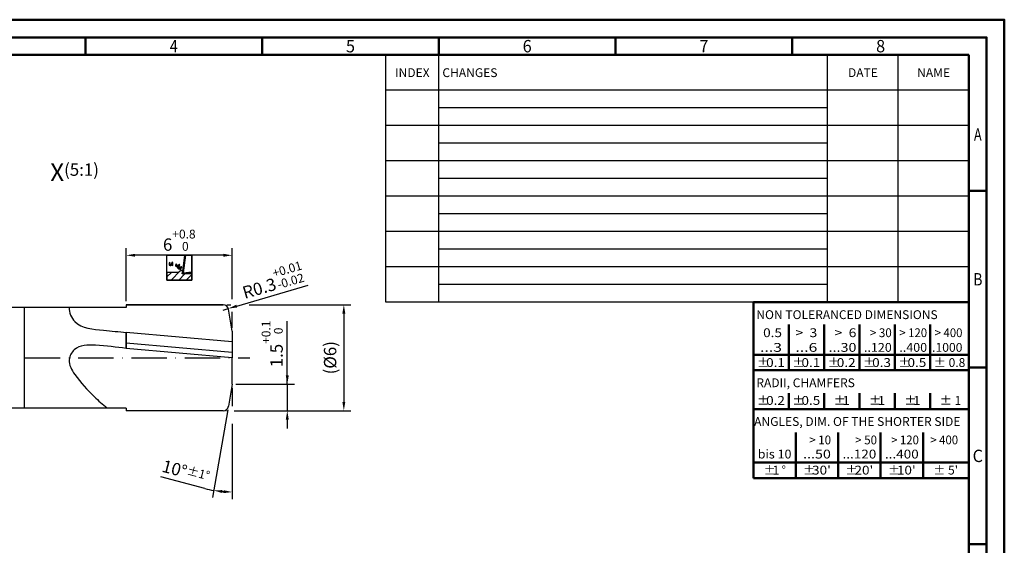
# Model space of a CAD drawing. Units: millimetres. Extents: x -223 to 197, y -106 to 192.
# Drawn here: x -82 to 197, y 43 to 192 of the extents above; entities that cross this region are included whole.
import ezdxf
from ezdxf.enums import TextEntityAlignment as Align

# ---------------------------------------------------------------- set-up
doc = ezdxf.new("R2010")
doc.units = ezdxf.units.MM
doc.linetypes.add('GEN7', pattern=[15, 10, -2.5, 0, -2.5])
doc.layers.get('0').update_dxf_attribs({"linetype": 'CONTINUOUS'})
doc.layers.get('DEFPOINTS').update_dxf_attribs({"linetype": 'CONTINUOUS'})
for name, color, linetype in [('AM_0', 7, 'CONTINUOUS'), ('AM_4', 3, 'CONTINUOUS'), ('AM_5', 3, 'CONTINUOUS'), ('AM_6', 2, 'CONTINUOUS'), ('AM_7', 4, 'GEN7'), ('AM_8', 1, 'CONTINUOUS')]:
    doc.layers.add(name, color=color, linetype=linetype)
doc.layers.add('AM_BOR', color=7, linetype='CONTINUOUS', lineweight=50)
doc.styles.add('Mapal_Bor', font='ISOCP.SHX', dxfattribs={"width": 0.9})
doc.styles.get("Standard").update_dxf_attribs({"font": 'ISOCP.SHX'})
doc.styles.add('STYLE1', font='isocp.shx', dxfattribs={"height": 2.5})
doc.dimstyles.get("Standard").update_dxf_attribs({"dimtxt": 3.5, "dimasz": 2.5, "dimexe": 2, "dimexo": 1, "dimgap": 1.5, "dimtad": 1, "dimdsep": 46, "dimtxsty": 'STANDARD', "dimcen": -2, "dimclrt": 2, "dimazin": 2, "dimtp": 0.1, "dimtm": 0.1, "dimtfac": 1, "dimtmove": 0, "dimatfit": 3, "dimfxl": 1, "dimarcsym": 0})

# ---------------------------------------------------------------- blocks, each defined once
blk = doc.blocks.new('A3')
at = {"layer": 'AM_BOR', "color": 1}
for p, q in [((160, 287), (160, 292)), ((210, 287), (210, 292)), ((260, 287), (260, 292)), ((310, 287), (310, 292)), ((360, 287), (360, 292)), ((410, 248.5), (415, 248.5)), ((410, 198.5), (415, 198.5)), ((410, 148.5), (415, 148.5))]:
    blk.add_line(p, q, dxfattribs=at)
for points in [[(0, 0), (420, 0), (420, 297), (0, 297)], [(410, 287), (23, 287), (23, 10), (410, 10)]]:
    blk.add_lwpolyline(points, close=True, dxfattribs=at)
at = {"layer": 'AM_BOR', "color": 7}
blk.add_lwpolyline([(18, 292), (18, 5), (415, 5), (415, 292)], close=True, dxfattribs=at)
at = {"layer": 'AM_BOR', "color": 2}
for s, width, p in [('4', 0.84375, (185, 289.5)), ('5', 0.964286, (235, 289.5)), ('6', 0.964286, (285, 289.5)), ('7', 0.964286, (335, 289.5)), ('8', 0.964286, (385, 289.5)), ('A', 0.75, (412.5, 264.5)), ('B', 0.84375, (412.5, 223.5)), ('C', 0.964286, (412.5, 173.5))]:
    blk.add_text(s, height=3.5, dxfattribs=dict(at, width=width)).set_placement(p, align=Align.MIDDLE_CENTER)
blk = doc.blocks.new('MAPAL_FRAME-Model')
blk.add_blockref('A3', (0, 0))
blk = doc.blocks.new('*D388')
at = {"layer": 'AM_5', "color": 0, "lineweight": -2}
for p, q in [((-51.67, 112.01), (-51.67, 127.01)), ((-21.67, 112.6), (-21.67, 127.01)), ((-24.17, 125.01), (-49.17, 125.01)), ((-21.67, 104.51), (-21.67, 109))]:
    blk.add_line(p, q, dxfattribs=at)
at = {"layer": 'AM_5', "color": 0}
for points in [[(-49.17, 125.43), (-49.17, 124.6), (-51.67, 125.01)], [(-24.17, 124.6), (-24.17, 125.43), (-21.67, 125.01)]]:
    blk.add_solid(points, dxfattribs=at)
at = {"layer": 'DEFPOINTS', "color": 0}
for p in [(-51.67, 125.01), (-51.67, 111.01), (-21.67, 103.51)]:
    blk.add_point(p, dxfattribs=at)
at = {"layer": 'AM_5', "color": 2, "insert": (-36.67, 129.28), "char_height": 3.5, "attachment_point": 5}
blk.add_mtext('6{}{\\H0.71x;\\C3;\\S+0.8^  0;}', dxfattribs=at)
blk = doc.blocks.new('*D391')
at = {"layer": 'AM_5', "color": 0, "lineweight": -2}
for p, q in [((-21.67, 87.51), (-21.67, 82.3)), ((-22.95, 81.27), (-27.32, 56.48)), ((-21.67, 77.3), (-21.67, 55.99)), ((-29.41, 58.99), (-41.87, 62.25))]:
    blk.add_line(p, q, dxfattribs=at)
for start, end in [(255.3064, 260), (264.6936, 265.3064)]:
    blk.add_arc((-21.67, 88.51), 30.53, start, end, dxfattribs=at)
at = {"layer": 'AM_5', "color": 0}
for points in [[(-24.44, 58.53), (-24.55, 57.71), (-26.97, 58.45)], [(-24.19, 57.67), (-24.15, 58.51), (-21.67, 57.99)]]:
    blk.add_solid(points, dxfattribs=at)
at = {"layer": 'DEFPOINTS', "color": 0}
for p in [(-21.67, 96.01), (-21.67, 88.51), (-21.67, 88.51), (-22.78, 82.25), (-23.45, 58.04)]:
    blk.add_point(p, dxfattribs=at)
at = {"layer": 'AM_5', "color": 2, "insert": (-34.82, 63.76), "char_height": 3.5, "attachment_point": 5, "rotation": 345.3064}
blk.add_mtext('10%%d{}{\\H0.71x;\\C3;%%p1°}', dxfattribs=at)
blk = doc.blocks.new('*D393')
at = {"layer": 'AM_5', "color": 0, "lineweight": -2}
for p, q in [((-6.11, 88.51), (-6.11, 106.33)), ((-6.11, 91.01), (-6.11, 93.51)), ((-20.67, 88.51), (-4.11, 88.51)), ((-6.11, 88.51), (-6.11, 81.01)), ((-23.25, 81.01), (-22.99, 81.01)), ((-21.1, 81.01), (-4.11, 81.01)), ((-6.11, 78.51), (-6.11, 76.01))]:
    blk.add_line(p, q, dxfattribs=at)
at = {"layer": 'AM_5', "color": 0}
for points in [[(-6.53, 91.01), (-5.7, 91.01), (-6.11, 88.51)], [(-5.7, 78.51), (-6.53, 78.51), (-6.11, 81.01)]]:
    blk.add_solid(points, dxfattribs=at)
at = {"layer": 'DEFPOINTS', "color": 0}
for p in [(-21.67, 88.51), (-24.25, 81.01), (-6.11, 81.01)]:
    blk.add_point(p, dxfattribs=at)
at = {"layer": 'AM_5', "color": 2, "insert": (-10.38, 99.92), "char_height": 3.5, "attachment_point": 5, "rotation": 90}
blk.add_mtext('1.5{}{\\H0.71x;\\C3;\\S+0.1^  0;}', dxfattribs=at)
blk = doc.blocks.new('*D394')
at = {"layer": 'AM_5', "color": 0, "lineweight": -2}
for p, q in [((-23.25, 111.01), (-22.1, 111.01)), ((-16.9, 111.01), (11.89, 111.01)), ((9.89, 108.51), (9.89, 83.51)), ((-23.25, 81.01), (-22.99, 81.01)), ((-21.1, 81.01), (11.89, 81.01))]:
    blk.add_line(p, q, dxfattribs=at)
at = {"layer": 'AM_5', "color": 0}
for points in [[(10.3, 108.51), (9.47, 108.51), (9.89, 111.01)], [(9.47, 83.51), (10.3, 83.51), (9.89, 81.01)]]:
    blk.add_solid(points, dxfattribs=at)
at = {"layer": 'DEFPOINTS', "color": 0}
for p in [(-24.25, 111.01), (-24.25, 81.01), (9.89, 81.01)]:
    blk.add_point(p, dxfattribs=at)
at = {"layer": 'AM_5', "color": 2, "insert": (6.46, 96.01), "char_height": 3.5, "attachment_point": 5, "rotation": 90}
blk.add_mtext('(%%c6)', dxfattribs=at)
blk = doc.blocks.new('*D397')
at = {"layer": 'AM_5', "color": 0, "lineweight": -2}
for p, q in [((-52.67, 110.26), (-91.67, 110.26)), ((-89.67, 107.76), (-89.67, 84.26)), ((-52.67, 81.76), (-91.67, 81.76)), ((-89.67, 81.76), (-89.67, 52.72))]:
    blk.add_line(p, q, dxfattribs=at)
at = {"layer": 'AM_5', "color": 0}
for points in [[(-89.26, 107.76), (-90.09, 107.76), (-89.67, 110.26)], [(-90.09, 84.26), (-89.26, 84.26), (-89.67, 81.76)]]:
    blk.add_solid(points, dxfattribs=at)
at = {"layer": 'DEFPOINTS', "color": 0}
for p in [(-51.67, 110.26), (-89.67, 81.76), (-51.67, 81.76)]:
    blk.add_point(p, dxfattribs=at)
at = {"layer": 'AM_5', "color": 2, "insert": (-93.94, 62.17), "char_height": 3.5, "attachment_point": 5, "rotation": 90}
blk.add_mtext('%%c5.7{}{\\H0.71x;\\C3;\\S 0^ -0.05;}', dxfattribs=at)
blk = doc.blocks.new('PICTO_CUT')
h = blk.add_hatch()
h.set_pattern_fill('_USER', color=256, scale=1.5, angle=45, style=0, pattern_type=0)
h.set_pattern_definition([(45, (0, 0), (-1.06066, 1.06066), [])])
h.paths.add_polyline_path([(0, -3.5), (7, -3.5), (7, -1.77), (4.6, -1.77), (4.3, -1.77), (4.3, -1.77), (4.29, -1.77), (4.42, -0.8), (4.27, -0.78), (4.22, -0.78), (4.15, -0.78), (3.95, -0.83), (3.93, -0.84), (3.9, -0.84), (3.69, -0.98), (3.67, -0.99), (3.67, -0.99), (3.64, -1.01), (3.47, -1.14), (3.28, -1.3), (3.25, -1.33), (0, -1.33)])
for p, q in [((0, 3.5), (7, 3.5)), ((0, -3.5), (0, 3.5)), ((5, 3.5), (4.29, -1.77)), ((5.28, 3.5), (4.61, -1.48)), ((7, 3.5), (5, 3.5)), ((7, 3.5), (5.28, 3.5)), ((7, 3.5), (7, -3.5)), ((7, -1.42), (7, 3.5)), ((7, -1.17), (7, 3.5)), ((0.6, 1.19), (0.58, 1.15)), ((0.58, 1.15), (0.58, 1.14)), ((0.58, 1.14), (0.58, 1.11)), ((0.58, 1.11), (0.64, 0.79)), ((0.63, 1.23), (0.6, 1.2)), ((0.6, 1.2), (0.6, 1.19)), ((0.82, 1.51), (0.63, 1.23)), ((0.64, 0.79), (0.65, 0.76)), ((0.65, 0.76), (0.65, 0.75)), ((0.65, 0.75), (0.68, 0.74)), ((0.7, 0.73), (0.67, 0.72)), ((0.67, 0.72), (0.7, 0.71)), ((0.68, 0.74), (0.7, 0.75)), ((0.68, 0.74), (0.68, 0.74)), ((0.91, 0.85), (0.7, 0.73)), ((0.7, 0.75), (0.85, 0.83)), ((0.7, 0.71), (0.94, 0.62)), ((0.84, 1.55), (0.82, 1.51)), ((0.86, 1.57), (0.84, 1.55)), ((0.84, 1.55), (0.84, 1.55)), ((0.85, 1.52), (0.86, 1.57)), ((0.86, 0.93), (0.85, 1.52)), ((0.85, 0.83), (0.86, 0.84)), ((0.86, 1.57), (0.86, 1.57)), ((0.88, 0.88), (0.86, 0.93)), ((0.86, 0.84), (0.87, 0.84)), ((0.87, 0.84), (0.88, 0.87)), ((0.88, 0.87), (0.88, 0.88)), ((0.92, 0.86), (0.91, 0.85)), ((0.97, 0.9), (0.92, 0.86)), ((0.94, 0.62), (0.96, 0.62)), ((0.96, 0.62), (0.97, 0.61)), ((1.18, 1.11), (0.97, 0.9)), ((0.97, 0.61), (1.02, 0.62)), ((1.02, 0.62), (1.03, 0.62)), ((1.03, 0.62), (1.07, 0.65)), ((1.07, 0.65), (1.44, 1.03)), ((1.35, 1.35), (1.18, 1.11)), ((1.38, 1.4), (1.35, 1.35)), ((1.41, 0.96), (1.36, 0.88)), ((1.36, 0.88), (1.36, 0.78)), ((1.36, 0.78), (1.36, 0.76)), ((1.36, 0.76), (1.36, 0.76)), ((1.36, 0.76), (1.36, 0.76)), ((1.36, 0.76), (1.36, 0.76)), ((1.36, 0.76), (1.38, 0.73)), ((1.43, 1.51), (1.38, 1.41)), ((1.38, 1.41), (1.38, 1.4)), ((1.38, 0.73), (1.39, 0.73)), ((1.39, 0.73), (1.41, 0.72)), ((1.42, 0.98), (1.41, 0.96)), ((1.41, 0.72), (1.62, 0.65)), ((1.44, 1), (1.42, 0.98)), ((1.44, 1.52), (1.43, 1.51)), ((1.47, 1.54), (1.44, 1.53)), ((1.44, 1.53), (1.44, 1.52)), ((1.6, 1.25), (1.44, 1)), ((1.44, 1.03), (1.47, 1.07)), ((1.49, 1.53), (1.47, 1.54)), ((1.47, 1.54), (1.47, 1.54)), ((1.47, 1.07), (1.49, 1.1)), ((1.64, 1.48), (1.49, 1.53)), ((1.49, 1.1), (1.66, 1.4)), ((1.62, 1.28), (1.6, 1.25)), ((1.63, 1.3), (1.62, 1.28)), ((1.62, 1.28), (1.62, 1.28)), ((1.62, 0.65), (1.64, 0.64)), ((1.63, 1.24), (1.64, 1.3)), ((1.64, 1.3), (1.63, 1.3)), ((1.63, 0.69), (1.63, 1.24)), ((1.64, 0.64), (1.63, 0.69)), ((1.65, 1.48), (1.64, 1.48)), ((1.66, 1.47), (1.65, 1.48)), ((1.67, 1.44), (1.66, 1.47)), ((1.66, 1.4), (1.67, 1.43)), ((1.67, 1.43), (1.67, 1.44)), ((2.42, 0.67), (2.41, 0.63)), ((2.41, 0.63), (2.41, 0.63)), ((2.41, 0.63), (2.43, 0.59)), ((2.56, 1.02), (2.42, 0.67)), ((2.43, 0.59), (2.44, 0.59)), ((2.44, 0.57), (2.43, 0.57)), ((2.43, 0.57), (2.45, 0.55)), ((2.44, 0.59), (2.45, 0.59)), ((2.5, 0.57), (2.44, 0.57)), ((2.45, 0.59), (2.5, 0.58)), ((2.45, 0.55), (2.61, 0.36)), ((2.5, 0.58), (2.5, 0.57)), ((2.5, 0.57), (2.51, 0.58)), ((2.53, 0.57), (2.5, 0.57)), ((2.5, 0.57), (2.5, 0.57)), ((2.5, 0.57), (2.5, 0.57)), ((2.5, 0.57), (2.5, 0.57)), ((2.51, 0.58), (2.52, 0.58)), ((2.52, 0.58), (2.53, 0.58)), ((2.81, 0.59), (2.53, 0.57)), ((2.53, 0.58), (2.62, 0.58)), ((2.58, 1.05), (2.56, 1.02)), ((2.61, 1.06), (2.58, 1.06)), ((2.58, 1.06), (2.58, 1.05)), ((2.62, 1.05), (2.61, 1.06)), ((2.61, 0.36), (2.63, 0.34)), ((2.63, 1.04), (2.62, 1.05)), ((2.62, 0.58), (2.63, 0.58)), ((2.74, 0.9), (2.63, 1.04)), ((2.63, 0.58), (2.64, 0.59)), ((2.63, 0.34), (2.63, 0.34)), ((2.63, 0.34), (2.68, 0.32)), ((2.64, 0.59), (2.67, 0.61)), ((2.67, 0.61), (2.68, 0.63)), ((2.67, 0.61), (2.67, 0.61)), ((2.68, 0.63), (2.75, 0.83)), ((2.68, 0.32), (2.69, 0.32)), ((2.69, 0.32), (2.75, 0.32)), ((2.76, 0.89), (2.74, 0.9)), ((2.75, 0.83), (2.76, 0.85)), ((2.75, 0.32), (3.06, 0.39)), ((2.76, 0.85), (2.76, 0.89)), ((2.76, 0.89), (2.76, 0.89)), ((2.76, 0.85), (2.76, 0.85)), ((2.83, 0.6), (2.81, 0.59)), ((2.88, 0.61), (2.83, 0.6)), ((3.36, 0.8), (2.88, 0.61)), ((3.08, 0.33), (2.96, 0.03)), ((2.96, 0.03), (2.96, 0)), ((3.06, 0.39), (3.35, 0.51)), ((3.09, 0.36), (3.08, 0.33)), ((3.13, 0.4), (3.09, 0.37)), ((3.09, 0.37), (3.09, 0.36)), ((3.14, 0.4), (3.13, 0.4)), ((3.17, 0.41), (3.14, 0.4)), ((3.49, 0.57), (3.17, 0.41)), ((3.21, -0.02), (3.23, 0.04)), ((3.23, 0.04), (3.35, 0.31)), ((3.59, 0.03), (3.31, -0.04)), ((3.35, 0.31), (3.51, 0.55)), ((3.35, 0.51), (3.41, 0.54)), ((3.4, 0.83), (3.36, 0.8)), ((3.41, 0.83), (3.4, 0.83)), ((3.49, 0.89), (3.41, 0.83)), ((3.41, 0.54), (3.43, 0.55)), ((3.43, 0.55), (3.63, 0.68)), ((3.5, 0.9), (3.49, 0.9)), ((3.49, 0.9), (3.49, 0.89)), ((3.52, 0.58), (3.49, 0.57)), ((3.52, 0.9), (3.5, 0.9)), ((3.51, 0.55), (3.55, 0.6)), ((3.53, 0.89), (3.52, 0.9)), ((3.55, 0.6), (3.52, 0.59)), ((3.52, 0.59), (3.52, 0.58)), ((3.54, 0.88), (3.53, 0.89)), ((3.65, 0.75), (3.54, 0.88)), ((3.55, 0.6), (3.55, 0.6)), ((3.86, 0.16), (3.59, 0.03)), ((3.63, 0.68), (3.65, 0.7)), ((3.66, 0.74), (3.65, 0.75)), ((3.65, 0.7), (3.66, 0.73)), ((3.65, 0.7), (3.65, 0.7)), ((3.66, 0.73), (3.66, 0.74)), ((3.91, 0.19), (3.86, 0.16)), ((3.86, -0.13), (4.15, 0.05)), ((3.92, 0.2), (3.91, 0.19)), ((4.02, 0.26), (3.92, 0.2)), ((4.03, 0.27), (4.02, 0.27)), ((4.02, 0.27), (4.02, 0.26)), ((4.06, 0.26), (4.03, 0.27)), ((4.07, 0.25), (4.06, 0.26)), ((4.06, 0.26), (4.06, 0.26)), ((4.17, 0.13), (4.07, 0.25)), ((4.15, 0.05), (4.18, 0.07)), ((4.19, 0.12), (4.17, 0.13)), ((4.18, 0.07), (4.19, 0.07)), ((4.19, 0.11), (4.19, 0.12)), ((4.19, 0.07), (4.19, 0.11)), ((3.25, -1.33), (0, -1.33)), ((0, -1.33), (0, -3.5)), ((2.96, 0), (2.95, -0.01)), ((2.95, -0.01), (2.98, -0.03)), ((2.99, -0.05), (2.96, -0.05)), ((2.96, -0.05), (2.98, -0.07)), ((2.98, -0.03), (2.98, -0.04)), ((2.98, -0.04), (3, -0.04)), ((2.98, -0.07), (3.14, -0.26)), ((3.23, -0.05), (2.99, -0.05)), ((3, -0.04), (3.16, -0.04)), ((3.14, -0.26), (3.16, -0.28)), ((3.16, -0.04), (3.18, -0.04)), ((3.16, -0.28), (3.16, -0.29)), ((3.16, -0.29), (3.21, -0.31)), ((3.18, -0.04), (3.19, -0.04)), ((3.19, -0.04), (3.21, -0.02)), ((3.21, -0.02), (3.21, -0.02)), ((3.21, -0.31), (3.22, -0.31)), ((3.22, -0.31), (3.27, -0.3)), ((3.25, -0.05), (3.23, -0.05)), ((3.31, -0.04), (3.25, -0.05)), ((3.28, -1.3), (3.25, -1.33)), ((3.27, -0.3), (3.78, -0.17)), ((3.47, -1.14), (3.28, -1.3)), ((3.64, -1.01), (3.47, -1.14)), ((3.59, -0.34), (3.58, -0.36)), ((3.58, -0.36), (3.58, -0.36)), ((3.58, -0.36), (3.58, -0.36)), ((3.58, -0.36), (3.58, -0.36)), ((3.58, -0.36), (3.58, -0.36)), ((3.58, -0.36), (3.58, -0.4)), ((3.58, -0.4), (3.58, -0.4)), ((3.58, -0.4), (3.6, -0.41)), ((3.64, -0.26), (3.59, -0.34)), ((3.6, -0.41), (3.74, -0.58)), ((3.72, -0.2), (3.64, -0.26)), ((3.67, -0.99), (3.64, -1.01)), ((3.69, -0.98), (3.67, -0.99)), ((3.67, -0.99), (3.67, -0.99)), ((3.9, -0.84), (3.69, -0.98)), ((3.74, -0.2), (3.72, -0.2)), ((3.77, -0.19), (3.74, -0.2)), ((3.74, -0.58), (3.76, -0.6)), ((3.76, -0.6), (3.78, -0.55)), ((4.03, -0.05), (3.77, -0.19)), ((3.78, -0.17), (3.83, -0.14)), ((3.78, -0.55), (3.89, -0.3)), ((3.83, -0.14), (3.86, -0.13)), ((3.89, -0.3), (4.05, -0.07)), ((3.93, -0.84), (3.9, -0.84)), ((3.95, -0.83), (3.93, -0.84)), ((4.15, -0.78), (3.95, -0.83)), ((4.06, -0.04), (4.03, -0.05)), ((4.05, -0.07), (4.08, -0.03)), ((4.08, -0.03), (4.06, -0.04)), ((4.06, -0.04), (4.06, -0.04)), ((4.08, -0.03), (4.08, -0.03)), ((4.22, -0.78), (4.15, -0.78)), ((4.27, -0.78), (4.22, -0.78)), ((4.39, -0.8), (4.27, -0.78)), ((4.29, -1.77), (4.37, -1.17)), ((4.29, -1.77), (7, -1.42)), ((4.6, -1.77), (4.29, -1.77)), ((4.37, -1.17), (4.42, -0.8)), ((4.42, -0.8), (4.39, -0.8)), ((7, -1.77), (4.6, -1.77)), ((4.61, -1.48), (7, -1.17)), ((7, -3.5), (7, -1.77)), ((7, -3.5), (0, -3.5)), ((0, -3.5), (7, -3.5))]:
    blk.add_line(p, q)
blk = doc.blocks.new('*D471')
at = {"layer": 'AM_5', "color": 0, "lineweight": -2}
for p, q in [((-20.41, 110.63), (-0.2, 116.52)), ((-24.25, 109.51), (-22.81, 109.93))]:
    blk.add_line(p, q, dxfattribs=at)
at = {"layer": 'AM_5', "color": 0}
blk.add_solid([(-20.53, 111.03), (-20.3, 110.23), (-22.81, 109.93)], dxfattribs=at)
at = {"layer": 'DEFPOINTS', "color": 0}
for p in [(-24.25, 109.51), (-22.81, 109.93)]:
    blk.add_point(p, dxfattribs=at)
at = {"layer": 'AM_5', "color": 2, "insert": (-10.3, 118.04), "char_height": 3.5, "attachment_point": 5, "rotation": 16.2468}
blk.add_mtext('R0.3{}{\\H0.71x;\\C3;\\S+0.01^ -0.02;}', dxfattribs=at)
blk = doc.blocks.new('*U572')
at = {"layer": 'AM_0', "linetype": 'Continuous'}
for p, q in [((-165, -70), (-165, 0)), ((0, 0), (-165, 0)), ((-150, -70), (-150, 0)), ((-40, -70), (-40, 0)), ((-20, -70), (-20, 0)), ((0, 0), (0, -70)), ((0, -10), (-165, -10)), ((0, -20), (-165, -20)), ((0, -30), (-165, -30)), ((0, -40), (-165, -40)), ((0, -50), (-165, -50)), ((0, -60), (-165, -60)), ((0, -70), (-165, -70))]:
    blk.add_line(p, q, dxfattribs=at)
at = {"layer": 'AM_4', "linetype": 'Continuous'}
for p, q in [((-40, -15), (-150, -15)), ((-40, -25), (-150, -25)), ((-40, -35), (-150, -35)), ((-40, -45), (-150, -45)), ((-40, -55), (-150, -55)), ((-40, -65), (-150, -65))]:
    blk.add_line(p, q, dxfattribs=at)
at = {"layer": 'AM_6', "linetype": 'Continuous', "style": 'Mapal_Bor'}
for s, p in [('INDEX', (-157.5, -5)), ('DATE', (-30, -5))]:
    blk.add_text(s, height=2.5, dxfattribs=at).set_placement(p, align=Align.MIDDLE_CENTER)
blk.add_text('CHANGES', height=2.5, dxfattribs=at).set_placement((-149, -5), align=Align.MIDDLE_LEFT)
at = {"layer": 'AM_6', "style": 'Mapal_Bor'}
blk.add_text('NAME', height=2.5, dxfattribs=at).set_placement((-10, -5), align=Align.MIDDLE_CENTER)
for tag, p in [('CHG_NO1', (-157.5, -15)), ('CHG_DATE1', (-30, -15)), ('CHG_NAME1', (-10, -15)), ('CHG_NO2', (-157.5, -25)), ('CHG_DATE2', (-30, -25)), ('CHG_NAME2', (-10, -25)), ('CHG_NO3', (-157.5, -35)), ('CHG_DATE3', (-30, -35)), ('CHG_NAME3', (-10, -35)), ('CHG_NO4', (-157.5, -45)), ('CHG_DATE4', (-30, -45)), ('CHG_NAME4', (-10, -45)), ('CHG_NO5', (-157.5, -55)), ('CHG_DATE5', (-30, -55)), ('CHG_NAME5', (-10, -55)), ('CHG_NO6', (-157.5, -65)), ('CHG_DATE6', (-30, -65)), ('CHG_NAME6', (-10, -65))]:
    blk.add_attdef(tag, text='', height=2.5, dxfattribs=at).set_placement(p, align=Align.MIDDLE_CENTER)
at = {"layer": 'AM_6', "style": 'Mapal_Bor', "width": 0.9}
for tag, p in [('CHG_TEXT1_1', (-149, -12.5)), ('CHG_TEXT1_2', (-149, -17.5)), ('CHG_TEXT2_1', (-149, -22.5)), ('CHG_TEXT2_2', (-149, -27.5)), ('CHG_TEXT3_1', (-149, -32.5)), ('CHG_TEXT3_2', (-149, -37.5)), ('CHG_TEXT4_1', (-149, -42.5)), ('CHG_TEXT4_2', (-149, -47.5)), ('CHG_TEXT5_1', (-149, -52.5)), ('CHG_TEXT5_2', (-149, -57.5)), ('CHG_TEXT6_1', (-149, -62.5)), ('CHG_TEXT6_2', (-149, -67.5))]:
    blk.add_attdef(tag, text='', height=2.5, dxfattribs=at).set_placement(p, align=Align.MIDDLE_LEFT)
blk = doc.blocks.new('ECN_6_LINES_FIXED')
at = {"layer": 'AM_0'}
blk.add_blockref('*U572', (0, 0), dxfattribs=at)
blk = doc.blocks.new('*U573')
at = {"layer": 'AM_BOR', "color": 1}
for p, q in [((-61, -49.84), (-61, 0)), ((-61, 0), (0, 0)), ((-51, -6.28), (-51, -19.28)), ((-41, -6.28), (-41, -19.28)), ((-31, -6.28), (-31, -19.28)), ((-21, -6.28), (-21, -19.28)), ((-11, -6.28), (-11, -19.28)), ((-61, -14.89), (0, -14.89)), ((-61, -19.28), (0, -19.28)), ((-51, -25.76), (-51, -30.26)), ((-41, -25.76), (-41, -30.26)), ((-31, -25.76), (-31, -30.26)), ((-21, -25.76), (-21, -30.26)), ((-11, -25.76), (-11, -30.26)), ((-61, -30.26), (0, -30.26)), ((-49, -36.84), (-49, -49.84)), ((-37, -36.84), (-37, -49.84)), ((-25, -36.84), (-25, -49.84)), ((-13, -36.84), (-13, -49.84)), ((-61, -45.34), (0, -45.34)), ((-61, -49.84), (0, -49.84))]:
    blk.add_line(p, q, dxfattribs=at)
at = {"layer": 'AM_BOR', "color": 1, "style": 'STYLE1'}
for s, p in [('NON TOLERANCED DIMENSIONS', (-60.17, -3.52)), ('RADII, CHAMFERS', (-60.17, -22.8))]:
    blk.add_text(s, height=2.5, dxfattribs=at).set_placement(p, align=Align.MIDDLE_LEFT)
for s, width, p, p2 in [(' 0.5', 1.269231, (-59.1, -9.88), (-52.91, -9.88)), ('>  3', 1.207317, (-49.1, -9.88), (-42.91, -9.88)), ('>  6', 1.207931, (-38.03, -9.88), (-31.84, -9.88)), ('> 30', 1.053191, (-28.03, -9.88), (-21.84, -9.88)), ('> 120', 1.105263, (-19.71, -9.88), (-11.84, -9.88)), ('...3', 1.706897, (-59.1, -14.04), (-52.91, -14.04)), ('...6', 1.708124, (-49.1, -14.04), (-42.91, -14.04)), ('...30', 1.465116, (-39.71, -14.04), (-31.84, -14.04)), ('..120', 1.340426, (-29.71, -14.04), (-21.84, -14.04)), ('..400', 1.188679, (-19.71, -14.04), (-11.84, -14.04)), ('..1000', 1.254098, (-11.4, -14.04), (-1.84, -14.04)), (' 0.1', 1.414286, (-58.25, -18.33), (-52.07, -18.33)), (' 0.1', 1.414286, (-48.25, -18.33), (-42.07, -18.33)), (' 0.2', 1.269231, (-38.25, -18.33), (-32.07, -18.33)), (' 0.3', 1.269231, (-28.25, -18.33), (-22.07, -18.33)), (' 0.5', 1.269231, (-18.25, -18.33), (-12.07, -18.33)), (' 0.2', 1.269231, (-58.25, -29.06), (-52.07, -29.06)), (' 0.5', 1.269231, (-48.25, -29.06), (-42.07, -29.06)), (' 1', 1.5, (-36.57, -29.06), (-33.75, -29.06)), (' 1', 1.5, (-26.57, -29.06), (-23.75, -29.06)), (' 1', 1.5, (-16.57, -29.06), (-13.75, -29.06)), ('> 10', 1.151163, (-45.2, -40.24), (-39.01, -40.24)), ('> 50', 1.053191, (-32.2, -40.24), (-26.01, -40.24)), ('> 120', 1.105263, (-22.04, -40.24), (-14.17, -40.24)), ('bis 10', 1.214326, (-59.78, -44.24), (-50.22, -44.24)), ('...50', 1.465116, (-46.94, -44.24), (-39.07, -44.24)), ('...120', 1.443396, (-35.78, -44.24), (-26.22, -44.24)), ('...400', 1.29661, (-23.78, -44.24), (-14.22, -44.24)), (' 1', 1.5, (-56.41, -48.79), (-53.6, -48.79)), (" 30'", 1.2375, (-45.25, -48.79), (-39.07, -48.79)), (" 20'", 1.2375, (-33.25, -48.79), (-27.07, -48.79)), (" 10'", 1.375, (-21.25, -48.79), (-15.07, -48.79))]:
    blk.add_text(s, height=2.5, dxfattribs=dict(at, width=width)).set_placement(p, p2, align=Align.FIT)
for p, p2 in [((-9.71, -9.88), (-1.84, -9.88)), ((-10.94, -40.24), (-3.07, -40.24))]:
    blk.add_text('> 400', height=2.5, dxfattribs=at).set_placement(p, p2, align=Align.FIT)
for s, p in [('%%p', (-59.94, -18.33)), ('%%p', (-49.94, -18.33)), ('%%p', (-39.94, -18.33)), ('%%p', (-29.94, -18.33)), ('%%p', (-19.94, -18.33)), ('%%p 0.8', (-9.94, -18.33)), ('%%p', (-59.94, -29.06)), ('%%p', (-49.94, -29.06)), ('%%p', (-38.25, -29.06)), ('%%p', (-28.25, -29.06)), ('%%p', (-18.25, -29.06)), ('%%p 1', (-8.25, -29.06)), ('%%p', (-58.1, -48.79)), ('%%d', (-53.03, -48.79)), ('%%p', (-46.94, -48.79)), ('%%p', (-34.94, -48.79)), ('%%p', (-22.94, -48.79)), ("%%p 5'", (-10.1, -48.79))]:
    blk.add_text(s, height=2.5, dxfattribs=at).set_placement(p)
blk.add_text('ANGLES, DIM. OF THE SHORTER SIDE', height=2.5, dxfattribs=at).set_placement((-60.79, -32.52), align=Align.TOP_LEFT)

msp = doc.modelspace()

# ---------------------------------------------------------------- linework, layer by layer
at = {"layer": 'AM_0'}
for p, q in [((-51.6717, 110.2644), (-80.4217, 110.2644)), ((-24.2528, 111.0144), (-51.6717, 111.0144)), ((-51.6717, 111.0144), (-51.6717, 110.2644)), ((-51.6717, 111.0144), (-24.2528, 111.0144)), ((-21.6717, 103.5144), (-22.7756, 109.7749)), ((-21.6717, 100.5316), (-51.6717, 103.1563)), ((-51.6717, 98.6391), (-51.6717, 103.1563)), ((-51.6717, 103.1563), (-51.6717, 98.6391)), ((-21.6717, 103.5144), (-21.6717, 96.0144)), ((-21.6717, 97.5202), (-51.6717, 100.1448)), ((-21.6717, 96.0144), (-51.6717, 98.6391)), ((-21.6717, 88.5144), (-21.6717, 96.0144)), ((-21.6717, 88.5144), (-22.7756, 82.254)), ((-51.6717, 81.7644), (-80.4217, 81.7644)), ((-51.6717, 81.7644), (-51.6717, 81.0144)), ((-24.2528, 81.0144), (-51.6717, 81.0144))]:
    msp.add_line(p, q, dxfattribs=at)
for centre, start, end in [((-24.2528, 109.5144), 10, 90), ((-24.2528, 82.5144), 270, 350)]:
    msp.add_arc(centre, 1.5, start, end, dxfattribs=at)
for points, knots in [([(-67.8191, 110.4058), (-67.8222, 110.3587), (-67.8254, 110.3115), (-67.8278, 110.2644), (-67.9039, 108.7792), (-65.8553, 104.3411), (-58.6237, 103.8874), (-53.7723, 103.3772), (-51.6717, 103.1563)], [18.12977551, 18.12977551, 18.12977551, 18.12977551, 18.26448791, 18.26448791, 18.26448791, 22.51211676, 30.99728831, 37.47638933, 37.47638933, 37.47638933, 37.47638933]), ([(-51.6717, 98.6391), (-54.4797, 99.0129), (-59.2451, 99.6474), (-66.0679, 99.6411), (-68.5191, 94.9786), (-65.5706, 89.9193), (-61.6169, 85.7125), (-58.3426, 82.8114), (-57.1008, 81.7644)], [0, 0, 0, 0, 8.76699063, 14.87829163, 18.06217294, 22.51211676, 30.87465193, 35.77658771, 35.77658771, 35.77658771, 35.77658771])]:
    msp.add_open_spline(points, degree=3, knots=knots, dxfattribs=at)
at = {"layer": 'AM_7'}
msp.add_line((-80.4217, 96.0144), (-16.6717, 96.0144), dxfattribs=at)
at = {"layer": 'AM_8'}
msp.add_lwpolyline([(-80.4217, 81.7644), (-80.4217, 110.2644)], dxfattribs=at)

# ---------------------------------------------------------------- block references
at = {"layer": 'AM_0', "rotation": 360}
msp.add_blockref('MAPAL_FRAME-Model', (-223.2339, -105.2757), dxfattribs=at)
at = {"layer": 'AM_0'}
msp.add_blockref('ECN_6_LINES_FIXED', (186.7661, 181.7243), dxfattribs=at)
at = {"layer": 'AM_5'}
msp.add_blockref('PICTO_CUT', (-40.159, 121.5144), dxfattribs=at)
at = {"layer": 'AM_BOR'}
msp.add_blockref('*U573', (186.7661, 111.7243), dxfattribs=at)

# ---------------------------------------------------------------- texts
at = {"layer": 'AM_0', "insert": (-73.166, 151.0144), "char_height": 5, "width": 5.5, "attachment_point": 1}
msp.add_mtext('X\\H0.7x;(5:1)', dxfattribs=at)

# ---------------------------------------------------------------- dimensions: what is measured, and where the dimension line sits
at = {"layer": 'AM_5'}
dim = msp.add_linear_dim(base=(-51.6717, 125.0144), p1=(-21.6717, 103.5144), p2=(-51.6717, 111.0144), text='<>{}{\\H0.71x;\\C3;\\S+0.8^  0;}', dimstyle='STANDARD', override={"dimgap": 1.5, "dimdec": 3, "dimlfac": 0.2, "dimrnd": 0, "dimpost": '', "dimcen": -2, "dimtol": 0, "dimlim": 0, "dimtp": 0.8, "dimtm": 0}, dxfattribs=at)
dim.commit()
dim.dimension.update_dxf_attribs({"geometry": '*D388', "text_midpoint": (-36.6717, 129.2809)})
dim = msp.add_radius_dim(center=(-24.2528, 109.5144), mpoint=(-22.8127, 109.9341), text='<>{}{\\H0.71x;\\C3;\\S+0.01^ -0.02;}', dimstyle='STANDARD', override={"dimgap": 1.5, "dimdec": 3, "dimlfac": 0.2, "dimrnd": 0, "dimpost": '', "dimcen": -2, "dimtol": 0, "dimlim": 0, "dimtp": 0.01, "dimtm": 0.02}, dxfattribs=at)
dim.commit()
dim.dimension.update_dxf_attribs({"geometry": '*D471', "text_midpoint": (-9.105, 113.9287), "dimtype": 164})
for base, p1, p2, text, override, picture, middle in [((-89.6717, 81.7644), (-51.6717, 110.2644), (-51.6717, 81.7644), '%%c<>{}{\\H0.71x;\\C3;\\S 0^ -0.05;}', {"dimgap": 1.5, "dimdec": 3, "dimlfac": 0.2, "dimrnd": 0, "dimpost": '', "dimcen": -2, "dimtol": 0, "dimlim": 0, "dimtp": 0, "dimtm": 0.05}, '*D397', (-89.6717, 62.1652)), ((-6.1132, 81.0144), (-21.6717, 88.5144), (-24.2528, 81.0144), '<>{}{\\H0.71x;\\C3;\\S+0.1^  0;}', {"dimgap": 1.5, "dimdec": 3, "dimlfac": 0.2, "dimrnd": 0, "dimpost": '', "dimcen": -2, "dimtol": 0, "dimlim": 0, "dimtp": 0.1, "dimtm": 0}, '*D393', (-6.1132, 99.9241))]:
    dim = msp.add_linear_dim(base=base, p1=p1, p2=p2, angle=90, text=text, dimstyle='STANDARD', override=override, dxfattribs=at)
    dim.commit()
    dim.dimension.update_dxf_attribs({"geometry": picture, "text_midpoint": middle, "dimtype": 160})
dim = msp.add_linear_dim(base=(9.8868, 81.0144), p1=(-24.2528, 111.0144), p2=(-24.2528, 81.0144), angle=90, text='(%%c<>)', dimstyle='STANDARD', override={"dimgap": 1.5, "dimdec": 3, "dimlfac": 0.2, "dimrnd": 0, "dimpost": '', "dimcen": -2, "dimtp": 0.01, "dimtm": 0.1}, dxfattribs=at)
dim.commit()
dim.dimension.update_dxf_attribs({"geometry": '*D394', "text_midpoint": (6.46, 96.0144)})
dim = msp.add_angular_dim_2l(base=(-23.4467, 58.0395), line1=((-21.6717, 88.5144), (-21.6717, 96.0144)), line2=((-21.6717, 88.5144), (-22.7756, 82.254)), text='<>{}{\\H0.71x;\\C3;%%p1°}', dimstyle='STANDARD', override={"dimgap": 1.5, "dimdec": 3, "dimlfac": 1, "dimrnd": 0, "dimpost": '', "dimcen": -2, "dimtol": 0, "dimlim": 0, "dimtp": 1, "dimtm": 0.1}, dxfattribs=at)
dim.commit()
dim.dimension.update_dxf_attribs({"geometry": '*D391', "text_midpoint": (-34.8171, 63.7645)})

doc.saveas('drawing.dxf')
